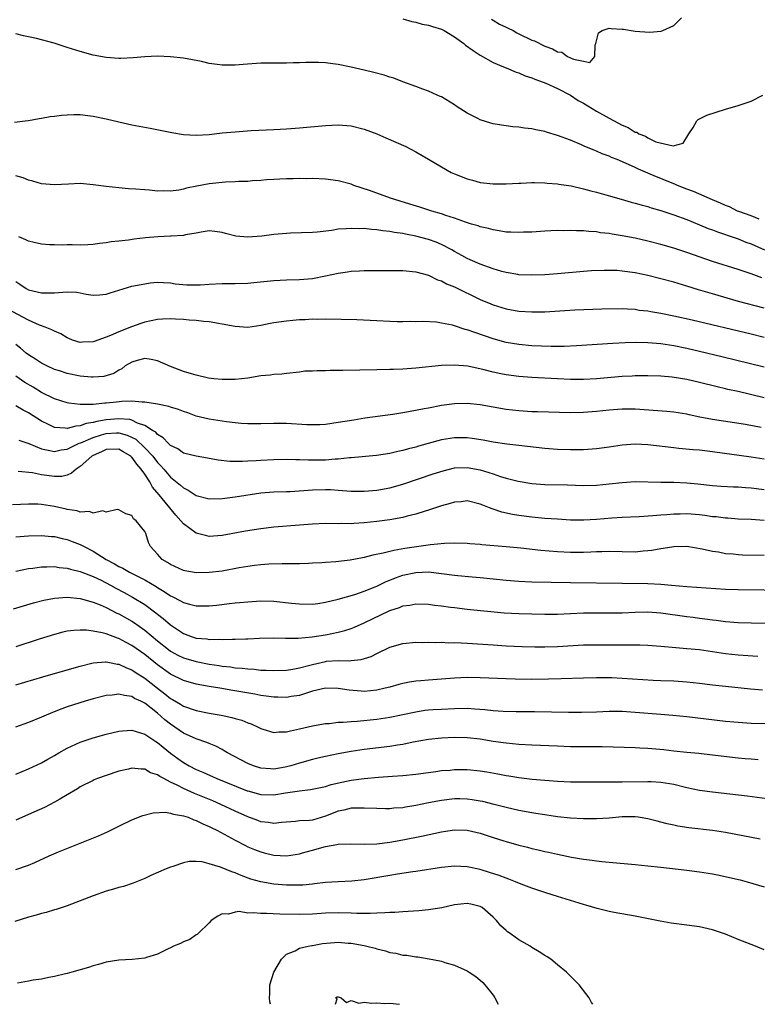
# Model space of a CAD drawing. Units: inches. Extents: x 2592000 to 2595000, y 1497000 to 1500000.
# Drawn here: x 2592734 to 2592848, y 1497000 to 1497153 of the extents above; entities that cross this region are included whole.
import ezdxf

# ---------------------------------------------------------------- set-up
doc = ezdxf.new("R2010")
doc.units = ezdxf.units.IN
doc.header["$MEASUREMENT"] = 0
doc.layers.add('LD25921497_2ft', color=80, linetype='Continuous')

msp = doc.modelspace()

# ---------------------------------------------------------------- linework, layer by layer
at = {"layer": 'LD25921497_2ft'}
for points, elevation in [([(2592793, 1497152.8), (2592794.4, 1497152.4), (2592795, 1497152.33), (2592796.01, 1497152.01), (2592797, 1497151.84), (2592797.61, 1497151.61), (2592799, 1497151.2), (2592799.42, 1497151), (2592801, 1497150.01), (2592802.44, 1497149), (2592802.74, 1497148.75), (2592803.9, 1497147.9), (2592805, 1497147.18), (2592807, 1497146.07), (2592808.61, 1497145.39), (2592809, 1497145.21), (2592810.57, 1497144.57), (2592811, 1497144.45), (2592811.99, 1497143.99), (2592813, 1497143.69), (2592813.45, 1497143.45), (2592814.75, 1497143), (2592815.16, 1497142.84), (2592817, 1497142), (2592819, 1497140.99), (2592820.18, 1497140.18), (2592821, 1497139.75), (2592823, 1497138.52), (2592825, 1497137.4), (2592827, 1497136.31), (2592827.95, 1497135.95), (2592829, 1497135.27), (2592829.25, 1497135.25), (2592829.58, 1497135), (2592830.61, 1497134.61), (2592831, 1497134.35), (2592832.23, 1497133.77), (2592834.88, 1497133.12), (2592836.47, 1497133.53), (2592837.35, 1497135), (2592837.98, 1497135.98), (2592838.55, 1497137), (2592838.78, 1497137.22), (2592839, 1497137.31), (2592840.12, 1497137.88), (2592843, 1497138.79), (2592845, 1497139.37), (2592845.6, 1497139.6), (2592847, 1497140.05), (2592848.8, 1497141)], 9764), ([(2592806.75, 1497152.75), (2592807, 1497152.64), (2592807.98, 1497151.98), (2592809, 1497151.55), (2592809.35, 1497151.35), (2592810.1, 1497151), (2592810.65, 1497150.65), (2592811, 1497150.51), (2592813, 1497149.53), (2592813.41, 1497149.41), (2592815, 1497148.57), (2592816.18, 1497148.18), (2592817, 1497147.68), (2592817.65, 1497147.65), (2592818.52, 1497147), (2592819.45, 1497146.56), (2592821, 1497146.26), (2592821.97, 1497146.03), (2592822.76, 1497147), (2592822.81, 1497148.81), (2592822.9, 1497149), (2592823, 1497149.42), (2592823.35, 1497150.65), (2592823.89, 1497151), (2592825, 1497151.35), (2592825.3, 1497151.3), (2592827, 1497151.24), (2592827.22, 1497151.22), (2592829, 1497150.93), (2592831.25, 1497150.75), (2592833.07, 1497150.93), (2592833.31, 1497151), (2592835, 1497151.78), (2592836.19, 1497153)], 9762), ([(2592848.22, 1497121.78), (2592847, 1497122.28), (2592845.07, 1497122.93), (2592844.9, 1497123), (2592843.66, 1497123.66), (2592843, 1497123.87), (2592842.25, 1497124.25), (2592841, 1497124.76), (2592838.05, 1497126.05), (2592837, 1497126.43), (2592835.58, 1497127), (2592835.18, 1497127.18), (2592833.74, 1497127.74), (2592833, 1497128.05), (2592832.3, 1497128.3), (2592831, 1497128.9), (2592829.51, 1497129.51), (2592829, 1497129.79), (2592827.54, 1497130.46), (2592826.22, 1497131), (2592825.34, 1497131.34), (2592825, 1497131.51), (2592823.91, 1497131.91), (2592823, 1497132.32), (2592822.5, 1497132.5), (2592821.1, 1497133.1), (2592820.72, 1497133.27), (2592819, 1497134), (2592817, 1497134.75), (2592815.25, 1497135.25), (2592815, 1497135.33), (2592813.6, 1497135.6), (2592813, 1497135.74), (2592811.86, 1497135.86), (2592811, 1497136), (2592810.07, 1497136.07), (2592809, 1497136.21), (2592808.31, 1497136.31), (2592807, 1497136.55), (2592806.65, 1497136.65), (2592805, 1497137.18), (2592804.62, 1497137.38), (2592803, 1497138.18), (2592801.27, 1497139.27), (2592801, 1497139.48), (2592799, 1497140.7), (2592798.8, 1497140.8), (2592798.33, 1497141), (2592797, 1497141.62), (2592796.09, 1497141.91), (2592795, 1497142.33), (2592793, 1497143.03), (2592791.61, 1497143.61), (2592791, 1497143.76), (2592790.09, 1497144.09), (2592788.51, 1497144.51), (2592787, 1497144.87), (2592785, 1497145.32), (2592783, 1497145.73), (2592782.14, 1497145.86), (2592781, 1497145.99), (2592779.95, 1497146.05), (2592777.95, 1497146.05), (2592777, 1497146), (2592776, 1497146), (2592775, 1497145.96), (2592774.03, 1497145.97), (2592771, 1497145.95), (2592768.25, 1497145.75), (2592767, 1497145.63), (2592766.35, 1497145.65), (2592765, 1497145.62), (2592764.25, 1497145.75), (2592763, 1497145.91), (2592761.82, 1497146.18), (2592759, 1497146.71), (2592757, 1497146.93), (2592755, 1497147.01), (2592753, 1497146.93), (2592751.23, 1497146.77), (2592749.31, 1497146.69), (2592749, 1497146.69), (2592747, 1497146.81), (2592745, 1497147.17), (2592743, 1497147.74), (2592741, 1497148.4), (2592740.53, 1497148.53), (2592738.97, 1497149.03), (2592736.25, 1497149.75), (2592735, 1497150.04), (2592734.2, 1497150.2), (2592733, 1497150.47)], 9766), ([(2592732.81, 1497136.81), (2592734.46, 1497137), (2592735, 1497137.08), (2592736.63, 1497137.37), (2592737, 1497137.41), (2592738.33, 1497137.68), (2592739, 1497137.75), (2592740.1, 1497137.9), (2592741, 1497137.96), (2592742.01, 1497137.99), (2592743, 1497137.97), (2592744.16, 1497137.84), (2592745, 1497137.73), (2592747, 1497137.32), (2592749, 1497136.84), (2592751, 1497136.4), (2592753.86, 1497135.86), (2592757.19, 1497135.19), (2592759, 1497134.89), (2592761, 1497134.77), (2592763, 1497134.9), (2592765, 1497135.12), (2592767, 1497135.32), (2592769.49, 1497135.49), (2592773, 1497135.64), (2592775, 1497135.75), (2592777, 1497135.9), (2592781, 1497136.27), (2592783, 1497136.36), (2592785, 1497136.21), (2592787, 1497135.73), (2592788.97, 1497135), (2592790.39, 1497134.39), (2592793.47, 1497133), (2592795, 1497132.2), (2592797, 1497131.06), (2592799, 1497129.87), (2592800.5, 1497129), (2592801, 1497128.77), (2592803, 1497128), (2592803.8, 1497127.8), (2592805, 1497127.46), (2592807, 1497127.21), (2592809, 1497127.22), (2592811, 1497127.35), (2592811.36, 1497127.36), (2592813, 1497127.44), (2592813.42, 1497127.42), (2592815, 1497127.4), (2592815.36, 1497127.36), (2592817, 1497127.24), (2592817.2, 1497127.2), (2592819.08, 1497126.92), (2592821, 1497126.48), (2592822.13, 1497126.13), (2592823, 1497125.93), (2592824.48, 1497125.52), (2592826.84, 1497124.84), (2592828.41, 1497124.41), (2592829, 1497124.26), (2592829.97, 1497123.97), (2592831, 1497123.7), (2592831.52, 1497123.52), (2592833, 1497123.11), (2592835, 1497122.44), (2592837, 1497121.68), (2592839, 1497120.88), (2592840.33, 1497120.33), (2592841, 1497120.09), (2592841.77, 1497119.77), (2592843, 1497119.38), (2592843.27, 1497119.27), (2592845, 1497118.69), (2592846.19, 1497118.19), (2592847, 1497117.91), (2592849.06, 1497117)], 9768), ([(2592848.65, 1497112.65), (2592847, 1497113.27), (2592845, 1497113.96), (2592841, 1497115.18), (2592837, 1497116.61), (2592835, 1497117.25), (2592833, 1497117.83), (2592831, 1497118.34), (2592829, 1497118.79), (2592827, 1497119.19), (2592825.43, 1497119.43), (2592825, 1497119.52), (2592823.66, 1497119.66), (2592823, 1497119.77), (2592821.83, 1497119.83), (2592821, 1497119.92), (2592819.93, 1497119.93), (2592819, 1497120), (2592817.97, 1497119.97), (2592817, 1497119.99), (2592815.93, 1497119.93), (2592815, 1497119.9), (2592813, 1497119.75), (2592811.72, 1497119.72), (2592811, 1497119.67), (2592809.75, 1497119.75), (2592809, 1497119.75), (2592807.96, 1497119.96), (2592807, 1497120.08), (2592806.29, 1497120.29), (2592805, 1497120.58), (2592804.7, 1497120.7), (2592803.63, 1497121), (2592802.72, 1497121.28), (2592801, 1497121.89), (2592799.69, 1497122.31), (2592799, 1497122.56), (2592797.49, 1497123), (2592795.63, 1497123.63), (2592794.1, 1497124.1), (2592791.07, 1497125), (2592787.82, 1497126.18), (2592785.4, 1497127), (2592785, 1497127.16), (2592783, 1497127.71), (2592781, 1497127.96), (2592779, 1497128.04), (2592778.02, 1497128.02), (2592777, 1497128.04), (2592775.99, 1497127.99), (2592775, 1497128.01), (2592773.95, 1497127.95), (2592773, 1497127.93), (2592771.86, 1497127.86), (2592771, 1497127.76), (2592769.71, 1497127.71), (2592769, 1497127.61), (2592767.6, 1497127.6), (2592767, 1497127.53), (2592765.5, 1497127.5), (2592763, 1497127.26), (2592761.1, 1497126.89), (2592759.46, 1497126.54), (2592759, 1497126.4), (2592758.27, 1497126.27), (2592757, 1497126.12), (2592755.84, 1497126.16), (2592755, 1497126.12), (2592753.76, 1497126.24), (2592753, 1497126.28), (2592751.6, 1497126.4), (2592750.47, 1497126.47), (2592749, 1497126.59), (2592747, 1497126.81), (2592745, 1497127.1), (2592743, 1497127.27), (2592741.2, 1497127.2), (2592739, 1497127.08), (2592737, 1497127.24), (2592735.64, 1497127.64), (2592735, 1497127.79), (2592734.15, 1497128.15), (2592733, 1497128.48)], 9770), ([(2592849, 1497107.93), (2592845.01, 1497109.01), (2592841, 1497110.16), (2592838.81, 1497110.81), (2592837, 1497111.39), (2592835, 1497111.98), (2592833, 1497112.52), (2592831, 1497113.03), (2592829, 1497113.45), (2592827, 1497113.71), (2592826.23, 1497113.77), (2592824.2, 1497113.8), (2592822.27, 1497113.73), (2592821, 1497113.63), (2592817, 1497113.26), (2592815, 1497113.12), (2592813, 1497113.05), (2592811, 1497113.13), (2592810.85, 1497113.15), (2592809, 1497113.46), (2592808.37, 1497113.63), (2592807, 1497114.03), (2592805, 1497114.76), (2592803.46, 1497115.46), (2592803, 1497115.66), (2592802.14, 1497116.14), (2592801, 1497116.75), (2592800.58, 1497117), (2592799, 1497117.81), (2592798.17, 1497118.17), (2592797, 1497118.59), (2592795, 1497119.13), (2592793.42, 1497119.42), (2592793, 1497119.52), (2592791.69, 1497119.69), (2592791, 1497119.85), (2592789.93, 1497119.93), (2592789, 1497120.11), (2592788.13, 1497120.13), (2592787, 1497120.29), (2592786.26, 1497120.26), (2592785, 1497120.33), (2592784.24, 1497120.24), (2592783, 1497120.18), (2592782.01, 1497120.01), (2592779.74, 1497119.74), (2592779, 1497119.68), (2592775.58, 1497119.58), (2592775, 1497119.55), (2592773, 1497119.37), (2592771.14, 1497119.14), (2592769, 1497118.98), (2592767.14, 1497119.14), (2592765.54, 1497119.54), (2592765, 1497119.7), (2592763.86, 1497119.86), (2592763, 1497119.93), (2592761.76, 1497119.76), (2592761, 1497119.57), (2592759.3, 1497119.3), (2592759, 1497119.21), (2592757.12, 1497119.12), (2592757, 1497119.1), (2592755.03, 1497119.03), (2592753.14, 1497118.86), (2592751.34, 1497118.66), (2592750.51, 1497118.51), (2592749, 1497118.33), (2592747.78, 1497118.22), (2592747, 1497118.07), (2592746, 1497118), (2592745, 1497117.83), (2592744.2, 1497117.8), (2592743, 1497117.73), (2592741.77, 1497117.77), (2592741, 1497117.75), (2592740.28, 1497117.72), (2592739, 1497117.76), (2592738.23, 1497117.77), (2592737, 1497117.88), (2592735.88, 1497118.12), (2592735, 1497118.35), (2592734.56, 1497118.56), (2592733.49, 1497119)], 9772), ([(2592733, 1497112.08), (2592733.67, 1497111.67), (2592734.62, 1497111), (2592735, 1497110.81), (2592737, 1497110.31), (2592739, 1497110.34), (2592739.64, 1497110.36), (2592741, 1497110.48), (2592742.42, 1497110.42), (2592743, 1497110.31), (2592743.9, 1497110.1), (2592745, 1497109.97), (2592745.99, 1497110.01), (2592747, 1497110.11), (2592747.66, 1497110.34), (2592751, 1497111.36), (2592753, 1497111.75), (2592753.87, 1497111.87), (2592755, 1497111.96), (2592755.93, 1497111.93), (2592757, 1497111.87), (2592757.74, 1497111.74), (2592759.55, 1497111.55), (2592761, 1497111.55), (2592761.57, 1497111.57), (2592763, 1497111.69), (2592765, 1497111.77), (2592767, 1497111.78), (2592769, 1497111.85), (2592769.92, 1497111.92), (2592773, 1497112.23), (2592775, 1497112.35), (2592777, 1497112.42), (2592779, 1497112.57), (2592781, 1497112.95), (2592783, 1497113.4), (2592784.42, 1497113.58), (2592785, 1497113.68), (2592786.28, 1497113.72), (2592787, 1497113.77), (2592788.21, 1497113.79), (2592789, 1497113.81), (2592790.2, 1497113.8), (2592791, 1497113.81), (2592793, 1497113.77), (2592795, 1497113.58), (2592797, 1497113.05), (2592798.37, 1497112.37), (2592799, 1497112.18), (2592799.75, 1497111.75), (2592801, 1497111.26), (2592805, 1497109.32), (2592806.62, 1497108.62), (2592807, 1497108.48), (2592809, 1497107.85), (2592811, 1497107.48), (2592813, 1497107.36), (2592815, 1497107.41), (2592819.68, 1497107.68), (2592823.83, 1497107.83), (2592827, 1497107.9), (2592827.83, 1497107.83), (2592829, 1497107.78), (2592829.66, 1497107.66), (2592831, 1497107.52), (2592831.43, 1497107.43), (2592833, 1497107.18), (2592835, 1497106.79), (2592837.86, 1497106.14), (2592847, 1497103.95), (2592849, 1497103.46)], 9774), ([(2592849, 1497098.82), (2592842.43, 1497100.43), (2592839, 1497101.25), (2592837, 1497101.7), (2592835, 1497102.11), (2592833, 1497102.42), (2592831, 1497102.59), (2592829, 1497102.61), (2592827.44, 1497102.56), (2592825.54, 1497102.46), (2592819.9, 1497102.1), (2592818, 1497102), (2592816.01, 1497101.99), (2592813, 1497102.12), (2592811, 1497102.31), (2592809, 1497102.65), (2592807, 1497103.19), (2592804.16, 1497104.16), (2592803, 1497104.6), (2592802.67, 1497104.67), (2592801, 1497105.22), (2592800.69, 1497105.31), (2592799, 1497105.65), (2592798.22, 1497105.78), (2592796.11, 1497105.89), (2592795, 1497105.85), (2592794.14, 1497105.86), (2592793, 1497105.83), (2592792.15, 1497105.85), (2592791, 1497105.89), (2592789, 1497106), (2592785.86, 1497106.14), (2592781, 1497106.26), (2592779.78, 1497106.22), (2592779, 1497106.24), (2592777.85, 1497106.15), (2592777, 1497106.14), (2592775.97, 1497106.03), (2592775, 1497105.96), (2592773, 1497105.67), (2592772.44, 1497105.56), (2592771, 1497105.24), (2592769, 1497104.96), (2592767, 1497105.09), (2592765, 1497105.47), (2592764.45, 1497105.55), (2592763, 1497105.81), (2592762.11, 1497105.89), (2592761, 1497106.03), (2592759.89, 1497106.11), (2592759, 1497106.19), (2592757.75, 1497106.25), (2592757, 1497106.3), (2592755.76, 1497106.24), (2592755, 1497106.21), (2592753, 1497105.79), (2592752.4, 1497105.6), (2592750.95, 1497105.05), (2592749, 1497104.29), (2592747.72, 1497103.72), (2592747, 1497103.44), (2592745.19, 1497102.81), (2592745, 1497102.73), (2592743.34, 1497102.66), (2592743, 1497102.63), (2592741.81, 1497103), (2592741.23, 1497103.23), (2592741, 1497103.33), (2592739.98, 1497103.98), (2592739, 1497104.37), (2592738.61, 1497104.61), (2592737.58, 1497105), (2592736.7, 1497105.3), (2592735, 1497106.07), (2592731.79, 1497107.79)], 9776), ([(2592849, 1497094.05), (2592845, 1497095.01), (2592843.36, 1497095.36), (2592843, 1497095.46), (2592841.74, 1497095.74), (2592839, 1497096.44), (2592837, 1497096.89), (2592834.77, 1497097.23), (2592833, 1497097.39), (2592831, 1497097.47), (2592829, 1497097.46), (2592828.57, 1497097.43), (2592827, 1497097.37), (2592823, 1497097.02), (2592821, 1497096.9), (2592819, 1497096.89), (2592816.98, 1497096.98), (2592813, 1497097.2), (2592811, 1497097.34), (2592809, 1497097.61), (2592808.22, 1497097.78), (2592807, 1497098.02), (2592805.62, 1497098.38), (2592803.06, 1497098.94), (2592801, 1497099.12), (2592799, 1497099.04), (2592795, 1497098.67), (2592793, 1497098.51), (2592791.54, 1497098.46), (2592791, 1497098.42), (2592789, 1497098.37), (2592783.69, 1497098.31), (2592783, 1497098.28), (2592781.72, 1497098.28), (2592781, 1497098.23), (2592779.75, 1497098.25), (2592779, 1497098.18), (2592777.84, 1497098.16), (2592777, 1497098.05), (2592775, 1497097.84), (2592774.27, 1497097.73), (2592773, 1497097.67), (2592772.43, 1497097.57), (2592771, 1497097.45), (2592769, 1497097.12), (2592767, 1497096.87), (2592765, 1497096.87), (2592763.71, 1497097), (2592762.9, 1497097.1), (2592761, 1497097.54), (2592760.25, 1497097.75), (2592759, 1497098.14), (2592757, 1497098.92), (2592755, 1497099.78), (2592753.99, 1497099.99), (2592753, 1497100.13), (2592751.85, 1497099.85), (2592751, 1497099.6), (2592749.99, 1497099), (2592749.45, 1497098.55), (2592749, 1497098.36), (2592748.19, 1497097.81), (2592746.66, 1497097.34), (2592745, 1497097.24), (2592744.76, 1497097.24), (2592743, 1497097.42), (2592741, 1497097.82), (2592739.78, 1497098.22), (2592739, 1497098.46), (2592737.81, 1497099), (2592737, 1497099.41), (2592736.05, 1497100.05), (2592735, 1497100.7), (2592734.61, 1497101), (2592733.74, 1497101.74), (2592733, 1497102.32)], 9778), ([(2592848.55, 1497089.45), (2592846.1, 1497089.9), (2592841, 1497090.68), (2592839.05, 1497091.05), (2592837.4, 1497091.4), (2592837, 1497091.51), (2592835, 1497091.84), (2592833.94, 1497091.94), (2592829, 1497092.28), (2592827, 1497092.31), (2592825, 1497092.16), (2592823, 1497091.93), (2592821, 1497091.77), (2592819, 1497091.74), (2592813.89, 1497091.89), (2592813, 1497091.9), (2592811, 1497092.02), (2592809, 1497092.26), (2592805, 1497092.94), (2592803, 1497093.16), (2592801, 1497093.11), (2592799, 1497092.85), (2592797, 1497092.47), (2592796.32, 1497092.32), (2592793.86, 1497091.86), (2592793, 1497091.71), (2592791.46, 1497091.46), (2592787.13, 1497090.87), (2592785.39, 1497090.61), (2592783, 1497090.2), (2592781, 1497089.92), (2592780.13, 1497089.87), (2592779, 1497089.84), (2592778.12, 1497089.88), (2592775, 1497090.07), (2592773, 1497090.08), (2592771, 1497090.02), (2592769, 1497090), (2592767.94, 1497090.06), (2592767, 1497090.15), (2592765.69, 1497090.31), (2592763, 1497090.75), (2592761, 1497091.23), (2592759.7, 1497091.7), (2592759, 1497091.92), (2592758.24, 1497092.24), (2592757, 1497092.6), (2592756.72, 1497092.72), (2592755, 1497093.07), (2592753, 1497093.39), (2592752.62, 1497093.38), (2592751, 1497093.51), (2592749.46, 1497093.46), (2592748.62, 1497093.38), (2592747, 1497093.2), (2592746.8, 1497093.2), (2592745, 1497093.02), (2592743, 1497093.02), (2592741.25, 1497093.24), (2592741, 1497093.29), (2592739, 1497093.91), (2592737, 1497094.89), (2592735.7, 1497095.7), (2592734.44, 1497096.44), (2592733, 1497097.39)], 9780), ([(2592849, 1497084.56), (2592847, 1497084.87), (2592845.11, 1497085.11), (2592840.22, 1497085.78), (2592839, 1497085.91), (2592837.99, 1497085.99), (2592835.8, 1497086.2), (2592835, 1497086.27), (2592831, 1497086.74), (2592829, 1497086.84), (2592827, 1497086.71), (2592825, 1497086.42), (2592823, 1497086.16), (2592821, 1497086.01), (2592819, 1497085.97), (2592817, 1497086.03), (2592815, 1497086.19), (2592811, 1497086.68), (2592809.12, 1497086.88), (2592807, 1497087.19), (2592805.48, 1497087.48), (2592803.76, 1497087.76), (2592803, 1497087.85), (2592801, 1497087.86), (2592799, 1497087.52), (2592795.45, 1497086.55), (2592795, 1497086.4), (2592793.86, 1497086.14), (2592793, 1497085.88), (2592792.25, 1497085.75), (2592791, 1497085.44), (2592788.9, 1497085.1), (2592785, 1497084.73), (2592784.73, 1497084.73), (2592783, 1497084.54), (2592782.52, 1497084.52), (2592781, 1497084.4), (2592778.37, 1497084.37), (2592777, 1497084.43), (2592776.42, 1497084.42), (2592775, 1497084.46), (2592773, 1497084.43), (2592771, 1497084.34), (2592770.28, 1497084.28), (2592769, 1497084.23), (2592768.17, 1497084.17), (2592766.18, 1497084.18), (2592764.39, 1497084.39), (2592762.71, 1497084.71), (2592761, 1497084.98), (2592759, 1497085.48), (2592758.12, 1497086.12), (2592757, 1497086.67), (2592756.65, 1497087), (2592755.87, 1497087.87), (2592755, 1497088.37), (2592754.72, 1497088.72), (2592754.22, 1497089), (2592753, 1497089.75), (2592751.89, 1497090.11), (2592751, 1497090.56), (2592750.67, 1497090.67), (2592749, 1497090.8), (2592747, 1497090.64), (2592745.6, 1497090.4), (2592745, 1497090.22), (2592743.93, 1497090.07), (2592743, 1497089.69), (2592742.33, 1497089.67), (2592741, 1497089.27), (2592740.66, 1497089.34), (2592739, 1497089.44), (2592738.1, 1497089.9), (2592737, 1497090.43), (2592735, 1497091.72), (2592734.14, 1497092.14), (2592733, 1497092.81)], 9782), ([(2592733.5, 1497087.5), (2592735.04, 1497086.96), (2592737, 1497086.12), (2592738.05, 1497085.95), (2592739, 1497085.71), (2592740.04, 1497085.96), (2592741, 1497086.1), (2592742.86, 1497087), (2592743.08, 1497087.08), (2592745, 1497087.92), (2592746.31, 1497088.31), (2592747, 1497088.54), (2592748.64, 1497088.64), (2592749, 1497088.64), (2592750.28, 1497088.28), (2592751.62, 1497087.62), (2592753, 1497086.31), (2592754.25, 1497085), (2592755, 1497084.03), (2592755.52, 1497083.52), (2592755.94, 1497083), (2592757, 1497081.74), (2592758.53, 1497080.53), (2592759, 1497080.1), (2592759.75, 1497079.75), (2592761, 1497078.92), (2592763, 1497078.39), (2592765, 1497078.44), (2592767, 1497078.69), (2592771, 1497079.31), (2592773, 1497079.47), (2592775, 1497079.51), (2592775.54, 1497079.54), (2592777.67, 1497079.67), (2592779, 1497079.8), (2592781, 1497079.84), (2592781.81, 1497079.81), (2592783, 1497079.72), (2592783.68, 1497079.68), (2592785, 1497079.57), (2592785.56, 1497079.56), (2592787, 1497079.56), (2592789, 1497079.73), (2592791, 1497080.1), (2592793, 1497080.67), (2592797.73, 1497082.27), (2592799.25, 1497082.75), (2592801, 1497083.18), (2592803, 1497083.27), (2592805, 1497082.9), (2592807, 1497082.24), (2592808.15, 1497081.85), (2592809, 1497081.6), (2592810.88, 1497081.12), (2592813, 1497080.77), (2592815, 1497080.61), (2592818.55, 1497080.55), (2592821, 1497080.47), (2592823, 1497080.49), (2592825, 1497080.69), (2592827, 1497080.94), (2592829, 1497081.07), (2592832.97, 1497080.97), (2592835, 1497080.95), (2592837, 1497080.87), (2592838.72, 1497080.72), (2592841, 1497080.46), (2592842.35, 1497080.35), (2592844.24, 1497080.24), (2592845, 1497080.23), (2592846.13, 1497080.13), (2592847, 1497080.09), (2592849, 1497079.82)], 9784), ([(2592849, 1497075.02), (2592847, 1497075.18), (2592845, 1497075.25), (2592843.36, 1497075.37), (2592843, 1497075.37), (2592841.58, 1497075.58), (2592841, 1497075.62), (2592839.81, 1497075.81), (2592839, 1497075.9), (2592837, 1497076.05), (2592836, 1497076), (2592835, 1497076.01), (2592833.9, 1497075.9), (2592833, 1497075.85), (2592831.73, 1497075.73), (2592829.61, 1497075.61), (2592827, 1497075.51), (2592825.41, 1497075.41), (2592823, 1497075.19), (2592821.07, 1497075.07), (2592819, 1497075.1), (2592817, 1497075.22), (2592815, 1497075.36), (2592813, 1497075.55), (2592811, 1497075.81), (2592809.98, 1497075.98), (2592808.34, 1497076.34), (2592807, 1497076.79), (2592806.83, 1497076.83), (2592806.42, 1497077), (2592805.38, 1497077.38), (2592805, 1497077.56), (2592803, 1497078.05), (2592802.07, 1497077.93), (2592801, 1497077.88), (2592800.34, 1497077.66), (2592799, 1497077.32), (2592797, 1497076.64), (2592796.49, 1497076.49), (2592795, 1497075.99), (2592793.68, 1497075.68), (2592793, 1497075.49), (2592791, 1497075.14), (2592789, 1497074.89), (2592787, 1497074.67), (2592785.43, 1497074.57), (2592785, 1497074.53), (2592783.46, 1497074.54), (2592783, 1497074.53), (2592781, 1497074.57), (2592779, 1497074.48), (2592777, 1497074.29), (2592773, 1497073.99), (2592771, 1497073.75), (2592768.64, 1497073.36), (2592765, 1497072.68), (2592763, 1497072.56), (2592762.63, 1497072.63), (2592761, 1497073.05), (2592759, 1497074.49), (2592758.59, 1497075), (2592757.84, 1497075.84), (2592755.26, 1497079), (2592754.21, 1497080.21), (2592753.79, 1497081), (2592753, 1497082.21), (2592752.45, 1497083), (2592751.76, 1497083.76), (2592751, 1497084.87), (2592750.92, 1497084.92), (2592750.86, 1497085), (2592749.67, 1497085.67), (2592749, 1497086.08), (2592747, 1497086.04), (2592746.31, 1497085.69), (2592745, 1497085.12), (2592744.79, 1497085), (2592743, 1497083.41), (2592742.35, 1497083), (2592741.64, 1497082.36), (2592741, 1497082.08), (2592740.13, 1497081.87), (2592739, 1497081.84), (2592737, 1497082.13), (2592735.6, 1497082.4), (2592733.37, 1497082.63)], 9786), ([(2592849, 1497069.6), (2592845.66, 1497069.66), (2592845, 1497069.69), (2592844.22, 1497069.78), (2592843, 1497069.86), (2592841.91, 1497070.09), (2592841, 1497070.2), (2592839.41, 1497070.59), (2592837, 1497070.97), (2592835, 1497070.93), (2592833.34, 1497070.66), (2592833, 1497070.65), (2592831.61, 1497070.39), (2592831, 1497070.33), (2592830.28, 1497070.28), (2592829, 1497070.14), (2592827, 1497070.15), (2592825, 1497070.21), (2592823.83, 1497070.17), (2592823, 1497070.16), (2592822.14, 1497070.14), (2592821, 1497070.08), (2592819, 1497070.07), (2592817, 1497070.16), (2592814.37, 1497070.37), (2592811.28, 1497070.72), (2592809, 1497070.96), (2592805.25, 1497071.25), (2592805, 1497071.29), (2592803.4, 1497071.4), (2592803, 1497071.44), (2592801, 1497071.51), (2592799.47, 1497071.47), (2592797.27, 1497071.27), (2592793.33, 1497070.67), (2592791.61, 1497070.39), (2592789.95, 1497069.95), (2592788.35, 1497069.65), (2592787, 1497069.28), (2592786.76, 1497069.24), (2592784.86, 1497068.86), (2592782.62, 1497068.62), (2592781, 1497068.52), (2592780.47, 1497068.47), (2592779, 1497068.39), (2592778.37, 1497068.37), (2592777, 1497068.31), (2592776.33, 1497068.33), (2592775, 1497068.29), (2592774.31, 1497068.31), (2592772.24, 1497068.24), (2592771, 1497068.14), (2592770.03, 1497068.03), (2592769, 1497067.88), (2592767.66, 1497067.66), (2592765, 1497067.19), (2592763, 1497066.94), (2592761, 1497066.9), (2592759.2, 1497067.2), (2592759, 1497067.25), (2592757, 1497068.19), (2592756.53, 1497068.53), (2592755.68, 1497069), (2592755, 1497069.82), (2592753.9, 1497071), (2592753.61, 1497071.61), (2592753.15, 1497073), (2592753, 1497073.34), (2592751.7, 1497075), (2592751.28, 1497075.28), (2592751, 1497075.82), (2592750.06, 1497076.06), (2592749, 1497076.69), (2592748.72, 1497076.72), (2592747, 1497076.34), (2592746.51, 1497076.51), (2592745, 1497076.14), (2592744.43, 1497076.43), (2592743, 1497076.33), (2592742.54, 1497076.54), (2592741, 1497076.74), (2592740.8, 1497076.8), (2592739, 1497077.21), (2592737, 1497077.53), (2592736.45, 1497077.55), (2592735, 1497077.58), (2592732.52, 1497077.48)], 9788), ([(2592733, 1497072.49), (2592735, 1497072.66), (2592737, 1497072.69), (2592738.55, 1497072.55), (2592739, 1497072.52), (2592740.21, 1497072.21), (2592741, 1497072.06), (2592741.76, 1497071.76), (2592743, 1497071.32), (2592743.22, 1497071.22), (2592743.6, 1497071), (2592745, 1497070.29), (2592747, 1497069), (2592748.3, 1497068.3), (2592749, 1497067.88), (2592749.61, 1497067.61), (2592750.63, 1497067), (2592753, 1497065.82), (2592754.78, 1497064.78), (2592755, 1497064.64), (2592756.04, 1497064.04), (2592757, 1497063.36), (2592757.26, 1497063.26), (2592758.57, 1497062.57), (2592759, 1497062.31), (2592759.95, 1497062.05), (2592761, 1497061.8), (2592762.21, 1497061.79), (2592763, 1497061.8), (2592764.1, 1497061.9), (2592766.16, 1497062.16), (2592767, 1497062.25), (2592767.7, 1497062.3), (2592769, 1497062.43), (2592771, 1497062.55), (2592773, 1497062.52), (2592775.77, 1497062.23), (2592777, 1497062.08), (2592779, 1497062.06), (2592779.83, 1497062.17), (2592781, 1497062.34), (2592783, 1497062.83), (2592785.57, 1497063.57), (2592787, 1497064.05), (2592788.74, 1497064.74), (2592789, 1497064.85), (2592790.44, 1497065.56), (2592791, 1497065.76), (2592791.87, 1497066.13), (2592793, 1497066.53), (2592795, 1497066.98), (2592797, 1497067.05), (2592799, 1497066.83), (2592801, 1497066.54), (2592801.51, 1497066.49), (2592803.73, 1497066.27), (2592805, 1497066.17), (2592809, 1497065.75), (2592811, 1497065.6), (2592813, 1497065.53), (2592819, 1497065.4), (2592827, 1497065.29), (2592831, 1497065.28), (2592833, 1497065.17), (2592834.63, 1497065), (2592837, 1497064.77), (2592843, 1497064.4), (2592845, 1497064.33), (2592853, 1497064.24)], 9790), ([(2592733, 1497067.18), (2592735, 1497067.58), (2592735.64, 1497067.64), (2592737, 1497067.84), (2592737.83, 1497067.83), (2592739, 1497067.87), (2592739.75, 1497067.75), (2592741, 1497067.63), (2592741.48, 1497067.48), (2592743, 1497067.12), (2592745, 1497066.34), (2592746.25, 1497065.75), (2592747.71, 1497065), (2592748.54, 1497064.54), (2592749.84, 1497063.84), (2592751.13, 1497063.13), (2592753, 1497061.98), (2592754.73, 1497060.73), (2592755, 1497060.5), (2592755.85, 1497059.85), (2592757, 1497058.85), (2592759, 1497057.5), (2592760.36, 1497057), (2592761, 1497056.8), (2592762.65, 1497056.65), (2592763, 1497056.59), (2592764.6, 1497056.6), (2592765, 1497056.56), (2592766.62, 1497056.62), (2592767, 1497056.6), (2592768.68, 1497056.68), (2592769, 1497056.68), (2592770.78, 1497056.78), (2592773, 1497056.84), (2592774.8, 1497056.8), (2592776.78, 1497056.78), (2592778.96, 1497056.96), (2592781, 1497057.3), (2592783, 1497057.71), (2592784.03, 1497057.97), (2592785, 1497058.29), (2592785.51, 1497058.49), (2592787, 1497059.16), (2592791, 1497061.05), (2592792.47, 1497061.53), (2592793, 1497061.78), (2592794.08, 1497061.92), (2592795, 1497062.12), (2592797, 1497062.05), (2592797.91, 1497061.91), (2592799, 1497061.79), (2592800.4, 1497061.6), (2592801, 1497061.51), (2592803, 1497061.28), (2592808.73, 1497060.73), (2592811, 1497060.6), (2592815, 1497060.48), (2592817, 1497060.5), (2592819, 1497060.62), (2592821, 1497060.71), (2592825, 1497060.69), (2592827, 1497060.72), (2592829, 1497060.8), (2592831, 1497060.85), (2592833, 1497060.72), (2592837, 1497060.14), (2592838.02, 1497060.02), (2592839, 1497059.88), (2592839.79, 1497059.79), (2592841, 1497059.61), (2592841.56, 1497059.56), (2592843, 1497059.38), (2592845, 1497059.23), (2592847, 1497059.16), (2592851, 1497059.08)], 9792), ([(2592732.67, 1497061.33), (2592735.75, 1497062.25), (2592737.34, 1497062.66), (2592739, 1497062.99), (2592741, 1497063.12), (2592743, 1497062.91), (2592745, 1497062.35), (2592746.07, 1497061.93), (2592747, 1497061.53), (2592748.67, 1497060.67), (2592749, 1497060.54), (2592751, 1497059.4), (2592751.24, 1497059.24), (2592753, 1497058.02), (2592755, 1497056.36), (2592756.7, 1497055), (2592757, 1497054.78), (2592758.14, 1497054.14), (2592759, 1497053.73), (2592761, 1497053.14), (2592763, 1497052.76), (2592764.54, 1497052.54), (2592765, 1497052.46), (2592766.32, 1497052.32), (2592767, 1497052.2), (2592768.12, 1497052.12), (2592769, 1497052), (2592769.96, 1497051.96), (2592771, 1497051.84), (2592771.84, 1497051.84), (2592773, 1497051.76), (2592775, 1497051.83), (2592775.98, 1497051.98), (2592777, 1497052.19), (2592778.6, 1497052.6), (2592779, 1497052.72), (2592781, 1497053.16), (2592781.19, 1497053.19), (2592783, 1497053.31), (2592784.74, 1497053.26), (2592785, 1497053.3), (2592786.55, 1497053.45), (2592788.08, 1497053.92), (2592789, 1497054.39), (2592791, 1497055.36), (2592793, 1497055.96), (2592795, 1497056.15), (2592796.12, 1497056.12), (2592797, 1497056.15), (2592798.1, 1497056.1), (2592799, 1497056.14), (2592800.07, 1497056.07), (2592801, 1497056.1), (2592802.03, 1497056.03), (2592803, 1497056), (2592807, 1497055.72), (2592809, 1497055.6), (2592811.5, 1497055.5), (2592813.45, 1497055.45), (2592815, 1497055.44), (2592817, 1497055.49), (2592821, 1497055.72), (2592823, 1497055.77), (2592827.77, 1497055.77), (2592829.74, 1497055.74), (2592831, 1497055.68), (2592833, 1497055.53), (2592835.32, 1497055.32), (2592837, 1497055.2), (2592839, 1497055.01), (2592843, 1497054.42), (2592845, 1497054.19), (2592848.03, 1497053.97)], 9794), ([(2592848.74, 1497048.74), (2592846.89, 1497048.89), (2592843, 1497049.26), (2592841, 1497049.5), (2592839, 1497049.75), (2592837, 1497049.97), (2592835, 1497050.09), (2592833, 1497050.16), (2592831.78, 1497050.22), (2592827, 1497050.55), (2592825.39, 1497050.61), (2592823, 1497050.64), (2592821, 1497050.6), (2592817.53, 1497050.47), (2592815.59, 1497050.41), (2592813, 1497050.39), (2592810.41, 1497050.41), (2592809, 1497050.45), (2592805, 1497050.64), (2592803, 1497050.68), (2592801, 1497050.6), (2592797.67, 1497050.33), (2592797, 1497050.28), (2592795.82, 1497050.18), (2592795, 1497050.1), (2592794.05, 1497049.95), (2592793, 1497049.75), (2592792.4, 1497049.6), (2592791, 1497049.19), (2592790.27, 1497049), (2592789, 1497048.7), (2592787, 1497048.51), (2592786.54, 1497048.54), (2592784.69, 1497048.69), (2592783, 1497048.98), (2592781, 1497049.04), (2592779, 1497048.54), (2592778.36, 1497048.36), (2592777, 1497047.9), (2592775.71, 1497047.71), (2592775, 1497047.58), (2592773.62, 1497047.62), (2592773, 1497047.62), (2592771.81, 1497047.81), (2592771, 1497047.9), (2592770.08, 1497048.08), (2592766.64, 1497048.64), (2592764.62, 1497049), (2592763, 1497049.27), (2592761, 1497049.63), (2592759, 1497050.21), (2592757, 1497051.22), (2592755, 1497052.65), (2592753, 1497054.24), (2592751, 1497055.64), (2592750.1, 1497056.1), (2592749, 1497056.71), (2592748.77, 1497056.77), (2592747, 1497057.43), (2592746.4, 1497057.6), (2592745, 1497057.87), (2592744, 1497058), (2592743, 1497058.02), (2592742.01, 1497057.99), (2592741, 1497057.84), (2592740.3, 1497057.7), (2592739, 1497057.37), (2592736.62, 1497056.62), (2592733, 1497055.42)], 9796), ([(2592733, 1497049.53), (2592737.2, 1497050.8), (2592741, 1497051.85), (2592743, 1497052.42), (2592745, 1497052.93), (2592746.9, 1497053.1), (2592747, 1497053.09), (2592747.52, 1497053), (2592748.76, 1497052.76), (2592749, 1497052.75), (2592750.16, 1497052.16), (2592751, 1497051.88), (2592751.51, 1497051.51), (2592753, 1497050.59), (2592755, 1497049.01), (2592756.14, 1497048.14), (2592757, 1497047.44), (2592757.29, 1497047.29), (2592758.54, 1497046.54), (2592759, 1497046.24), (2592761, 1497045.54), (2592763, 1497045.15), (2592764.84, 1497044.84), (2592766.49, 1497044.49), (2592767, 1497044.33), (2592768.05, 1497044.05), (2592769, 1497043.66), (2592769.49, 1497043.49), (2592770.57, 1497043), (2592771, 1497042.77), (2592771.32, 1497042.68), (2592773, 1497042.13), (2592773.77, 1497042.23), (2592775, 1497042.24), (2592775.58, 1497042.42), (2592777, 1497042.73), (2592779, 1497043.2), (2592781, 1497043.54), (2592781.57, 1497043.57), (2592783, 1497043.74), (2592783.75, 1497043.75), (2592785, 1497043.88), (2592785.91, 1497043.91), (2592789, 1497044.2), (2592791, 1497044.51), (2592795, 1497045.38), (2592796.41, 1497045.59), (2592797, 1497045.66), (2592797.7, 1497045.7), (2592799, 1497045.79), (2592801, 1497045.88), (2592803, 1497045.9), (2592804.19, 1497045.81), (2592805.72, 1497045.72), (2592807, 1497045.57), (2592808.54, 1497045.46), (2592810.59, 1497045.41), (2592813.39, 1497045.39), (2592818.69, 1497045.31), (2592820.69, 1497045.31), (2592823, 1497045.38), (2592825, 1497045.46), (2592827, 1497045.45), (2592829, 1497045.31), (2592833, 1497044.99), (2592834.83, 1497044.83), (2592837, 1497044.61), (2592843, 1497043.93), (2592845, 1497043.73), (2592847, 1497043.59), (2592849.53, 1497043.53)], 9798), ([(2592848.09, 1497037.91), (2592847, 1497037.99), (2592846.07, 1497038.07), (2592845, 1497038.18), (2592841, 1497038.66), (2592838.89, 1497038.89), (2592837, 1497039.06), (2592835, 1497039.28), (2592833.46, 1497039.46), (2592831, 1497039.68), (2592829.72, 1497039.72), (2592829, 1497039.77), (2592823.91, 1497039.91), (2592819, 1497039.95), (2592817, 1497040.01), (2592813, 1497040.2), (2592811, 1497040.31), (2592809, 1497040.49), (2592807, 1497040.77), (2592805, 1497041.1), (2592803, 1497041.34), (2592801, 1497041.39), (2592799, 1497041.29), (2592797, 1497041.06), (2592794.63, 1497040.63), (2592793, 1497040.3), (2592792.18, 1497040.18), (2592791, 1497039.97), (2592787, 1497039.49), (2592785, 1497039.21), (2592783, 1497038.86), (2592781, 1497038.44), (2592779.82, 1497038.18), (2592779, 1497037.97), (2592777, 1497037.42), (2592775.66, 1497037), (2592775, 1497036.82), (2592774.78, 1497036.78), (2592773, 1497036.48), (2592772.51, 1497036.51), (2592771, 1497036.63), (2592769.84, 1497037), (2592769, 1497037.34), (2592765.84, 1497039), (2592765.33, 1497039.33), (2592765, 1497039.49), (2592764.03, 1497040.03), (2592763, 1497040.42), (2592762.61, 1497040.61), (2592761, 1497041.16), (2592759, 1497042.06), (2592757.68, 1497043), (2592757, 1497043.45), (2592756.14, 1497044.14), (2592755, 1497045.14), (2592753, 1497046.68), (2592752.38, 1497047), (2592751.44, 1497047.44), (2592751, 1497047.73), (2592749.87, 1497047.87), (2592749, 1497048.12), (2592747.96, 1497047.96), (2592747, 1497047.89), (2592745, 1497047.36), (2592743.78, 1497047), (2592741, 1497046.12), (2592740.17, 1497045.83), (2592738.73, 1497045.27), (2592737, 1497044.53), (2592735, 1497043.72), (2592732.99, 1497043)], 9800), ([(2592733, 1497035.68), (2592735, 1497036.5), (2592737, 1497037.43), (2592737.99, 1497038.01), (2592739, 1497038.57), (2592739.7, 1497039), (2592741, 1497039.74), (2592743, 1497040.67), (2592745, 1497041.33), (2592747, 1497041.89), (2592749, 1497042.38), (2592749.57, 1497042.43), (2592751, 1497042.49), (2592751.68, 1497042.32), (2592753, 1497041.89), (2592754.73, 1497040.73), (2592755, 1497040.59), (2592755.85, 1497039.85), (2592757, 1497038.96), (2592758.13, 1497038.13), (2592759, 1497037.52), (2592759.91, 1497037), (2592761, 1497036.43), (2592762, 1497036), (2592764.18, 1497035), (2592768.87, 1497033.13), (2592769, 1497033.08), (2592771, 1497032.53), (2592773, 1497032.49), (2592774.8, 1497032.8), (2592777, 1497033.13), (2592778.7, 1497033.3), (2592781, 1497033.8), (2592781.91, 1497034.09), (2592783.54, 1497034.46), (2592785, 1497034.75), (2592787, 1497035.01), (2592789.21, 1497035.21), (2592791.38, 1497035.38), (2592793, 1497035.48), (2592795, 1497035.69), (2592797, 1497035.97), (2592798.1, 1497036.1), (2592799, 1497036.24), (2592800.33, 1497036.33), (2592801, 1497036.39), (2592803, 1497036.39), (2592805, 1497036.21), (2592806.05, 1497036.05), (2592807.75, 1497035.75), (2592809, 1497035.49), (2592809.43, 1497035.43), (2592811, 1497035.17), (2592813.07, 1497034.93), (2592817, 1497034.59), (2592819, 1497034.5), (2592819.51, 1497034.49), (2592823, 1497034.5), (2592823.49, 1497034.51), (2592825, 1497034.49), (2592825.49, 1497034.51), (2592827, 1497034.49), (2592831, 1497034.56), (2592831.47, 1497034.53), (2592833, 1497034.47), (2592835, 1497034.13), (2592837, 1497033.63), (2592839, 1497033.21), (2592841, 1497032.93), (2592846.35, 1497032.35), (2592851, 1497031.73)], 9802), ([(2592848.38, 1497025.62), (2592843, 1497026.64), (2592841, 1497026.93), (2592837.35, 1497027.35), (2592835.63, 1497027.63), (2592835, 1497027.79), (2592833.99, 1497027.99), (2592833, 1497028.27), (2592832.4, 1497028.4), (2592831, 1497028.76), (2592829.49, 1497029), (2592829, 1497029.06), (2592827, 1497029.08), (2592825, 1497028.89), (2592823, 1497028.74), (2592821, 1497028.75), (2592819, 1497028.87), (2592817, 1497029.07), (2592815, 1497029.36), (2592813.61, 1497029.61), (2592813, 1497029.7), (2592811, 1497030.08), (2592809, 1497030.52), (2592807.18, 1497031), (2592805.43, 1497031.43), (2592805, 1497031.52), (2592803.73, 1497031.73), (2592803, 1497031.81), (2592801.85, 1497031.85), (2592801, 1497031.85), (2592799, 1497031.63), (2592797, 1497031.23), (2592795, 1497030.81), (2592793.43, 1497030.57), (2592793, 1497030.49), (2592791.6, 1497030.4), (2592791, 1497030.33), (2592790.32, 1497030.32), (2592789, 1497030.34), (2592787, 1497030.44), (2592785.6, 1497030.4), (2592785, 1497030.41), (2592783.87, 1497030.13), (2592783, 1497029.96), (2592781, 1497029.16), (2592779, 1497028.58), (2592778.52, 1497028.52), (2592777, 1497028.43), (2592776.35, 1497028.35), (2592774.2, 1497028.2), (2592773, 1497028.06), (2592772.2, 1497028.2), (2592771, 1497028.3), (2592770.51, 1497028.51), (2592769, 1497029.05), (2592767, 1497029.97), (2592764.82, 1497031), (2592763.55, 1497031.55), (2592761, 1497032.6), (2592760.7, 1497032.7), (2592759, 1497033.46), (2592758.03, 1497033.97), (2592757, 1497034.45), (2592755.94, 1497035), (2592755.33, 1497035.33), (2592755, 1497035.58), (2592753.92, 1497035.92), (2592753, 1497036.44), (2592752.44, 1497036.44), (2592751, 1497036.62), (2592750.49, 1497036.49), (2592749, 1497036.16), (2592747, 1497035.48), (2592745.68, 1497035), (2592745.19, 1497034.81), (2592745, 1497034.72), (2592743, 1497033.71), (2592742.57, 1497033.43), (2592741, 1497032.49), (2592739.83, 1497031.83), (2592739, 1497031.33), (2592737.47, 1497030.53), (2592735, 1497029.41), (2592733, 1497028.54)], 9804), ([(2592733, 1497020.9), (2592735, 1497021.59), (2592735.99, 1497022.01), (2592738.17, 1497023), (2592739.63, 1497023.63), (2592743, 1497025.01), (2592745.85, 1497026.15), (2592747.24, 1497026.76), (2592749, 1497027.63), (2592751, 1497028.6), (2592752.72, 1497029.28), (2592754.3, 1497029.7), (2592756.2, 1497029.8), (2592757, 1497029.66), (2592757.48, 1497029.48), (2592759, 1497029.25), (2592759.73, 1497029), (2592760.62, 1497028.62), (2592761, 1497028.52), (2592762, 1497028), (2592763, 1497027.59), (2592763.39, 1497027.39), (2592764.18, 1497027), (2592767, 1497025.46), (2592768.62, 1497024.62), (2592769, 1497024.44), (2592770, 1497024), (2592771, 1497023.62), (2592771.5, 1497023.5), (2592773, 1497023.11), (2592775, 1497023.02), (2592777, 1497023.36), (2592777.48, 1497023.48), (2592779, 1497023.92), (2592781, 1497024.45), (2592782.79, 1497024.79), (2592783, 1497024.82), (2592784.9, 1497024.9), (2592787, 1497024.84), (2592789, 1497024.89), (2592791, 1497025.13), (2592793, 1497025.49), (2592795.92, 1497026.08), (2592799, 1497026.75), (2592800.66, 1497027), (2592801, 1497027.05), (2592803, 1497027.01), (2592805, 1497026.54), (2592807, 1497025.85), (2592808.67, 1497025.33), (2592809, 1497025.23), (2592811, 1497024.69), (2592812.35, 1497024.35), (2592813, 1497024.18), (2592813.96, 1497023.96), (2592815, 1497023.7), (2592815.59, 1497023.59), (2592817, 1497023.26), (2592819.16, 1497022.84), (2592821, 1497022.53), (2592822.36, 1497022.36), (2592823, 1497022.25), (2592823.85, 1497022.15), (2592825, 1497022.04), (2592829, 1497021.7), (2592831, 1497021.49), (2592833, 1497021.25), (2592837, 1497020.81), (2592839, 1497020.56), (2592841, 1497020.21), (2592842.01, 1497020.01), (2592843.66, 1497019.66), (2592845.28, 1497019.28), (2592846.37, 1497019), (2592849, 1497018.22)], 9806), ([(2592849, 1497008.47), (2592847.67, 1497009), (2592847, 1497009.25), (2592845, 1497010.06), (2592843, 1497010.9), (2592841, 1497011.55), (2592839, 1497011.99), (2592837, 1497012.29), (2592834.6, 1497012.6), (2592832.89, 1497012.89), (2592829, 1497013.65), (2592825.76, 1497014.24), (2592825, 1497014.4), (2592823.12, 1497014.88), (2592821.38, 1497015.38), (2592821, 1497015.48), (2592819, 1497016.08), (2592817, 1497016.72), (2592816.17, 1497017), (2592815, 1497017.36), (2592813, 1497018.02), (2592811.37, 1497018.63), (2592810.48, 1497019), (2592809.41, 1497019.41), (2592809, 1497019.55), (2592807.96, 1497019.96), (2592806.45, 1497020.45), (2592805, 1497020.89), (2592803, 1497021.33), (2592801, 1497021.42), (2592799, 1497021.2), (2592795, 1497020.57), (2592794.53, 1497020.53), (2592792.19, 1497020.19), (2592791, 1497020), (2592787, 1497019.29), (2592785.09, 1497019.09), (2592783, 1497019.01), (2592781, 1497018.87), (2592779.34, 1497018.66), (2592779, 1497018.64), (2592777.51, 1497018.49), (2592777, 1497018.47), (2592775, 1497018.47), (2592773, 1497018.62), (2592771, 1497018.97), (2592769.43, 1497019.43), (2592767.96, 1497019.96), (2592767, 1497020.38), (2592766.52, 1497020.52), (2592764.73, 1497021.27), (2592763, 1497021.79), (2592761.93, 1497022.07), (2592761, 1497022.13), (2592759.88, 1497022.12), (2592759, 1497021.94), (2592757.38, 1497021.38), (2592757, 1497021.27), (2592756.34, 1497021), (2592753.96, 1497019.96), (2592753, 1497019.51), (2592751.22, 1497018.78), (2592749.73, 1497018.27), (2592749, 1497018.09), (2592748.17, 1497017.83), (2592747, 1497017.52), (2592745, 1497016.84), (2592743, 1497016.04), (2592741, 1497015.29), (2592739.28, 1497014.72), (2592739, 1497014.64), (2592737.75, 1497014.25), (2592737, 1497014.08), (2592736.17, 1497013.83), (2592735, 1497013.53), (2592732.86, 1497012.86)], 9808), ([(2592822.43, 1497000), (2592822.26, 1497000.26), (2592821.86, 1497001), (2592820.32, 1497003), (2592819.68, 1497003.68), (2592818.36, 1497005), (2592817, 1497006.14), (2592815.92, 1497007), (2592815.36, 1497007.36), (2592815, 1497007.59), (2592814.15, 1497008.15), (2592813, 1497008.82), (2592812.73, 1497009), (2592811, 1497009.99), (2592809.62, 1497011), (2592809.25, 1497011.25), (2592809, 1497011.45), (2592808.19, 1497012.19), (2592807.52, 1497013), (2592807, 1497013.5), (2592805.3, 1497015), (2592805, 1497015.17), (2592803.52, 1497015.52), (2592803, 1497015.63), (2592801, 1497015.42), (2592799.04, 1497014.96), (2592797, 1497014.63), (2592795.5, 1497014.5), (2592793, 1497014.34), (2592791.76, 1497014.24), (2592791, 1497014.22), (2592790.21, 1497014.21), (2592789, 1497014.12), (2592787.92, 1497014.08), (2592787, 1497014.1), (2592785.9, 1497014.1), (2592785, 1497014.14), (2592783, 1497014.17), (2592781, 1497014.11), (2592779, 1497014), (2592777, 1497013.94), (2592773.96, 1497013.96), (2592771.9, 1497014.1), (2592771, 1497014.07), (2592769.79, 1497014.21), (2592769, 1497014.15), (2592767.63, 1497014.37), (2592767, 1497014.27), (2592765.99, 1497013.99), (2592765, 1497014.02), (2592764.31, 1497013.69), (2592763.31, 1497013), (2592763, 1497012.63), (2592761.27, 1497011), (2592761.14, 1497010.85), (2592761, 1497010.78), (2592759.97, 1497010.03), (2592759, 1497009.71), (2592758.57, 1497009.43), (2592757.46, 1497009), (2592757, 1497008.78), (2592756.61, 1497008.61), (2592755, 1497007.77), (2592753.27, 1497007.27), (2592753, 1497007.17), (2592751.06, 1497006.94), (2592749, 1497006.83), (2592747, 1497006.52), (2592745.84, 1497006.16), (2592745, 1497005.95), (2592744.3, 1497005.7), (2592741.71, 1497005), (2592741, 1497004.77), (2592740.71, 1497004.71), (2592739, 1497004.29), (2592738.15, 1497004.15), (2592737, 1497003.92), (2592735.72, 1497003.72), (2592735, 1497003.57), (2592733.3, 1497003.3)], 9810), ([(2592772.49, 1497000), (2592772.39, 1497000.39), (2592772.32, 1497001), (2592772.37, 1497001.63), (2592772.39, 1497003), (2592773.02, 1497005), (2592774.18, 1497007), (2592775, 1497007.79), (2592776.3, 1497008.3), (2592777, 1497008.69), (2592778.33, 1497009), (2592778.88, 1497009.12), (2592779, 1497009.13), (2592780.56, 1497009.45), (2592782.4, 1497009.6), (2592783, 1497009.62), (2592784.51, 1497009.49), (2592785, 1497009.46), (2592787, 1497009.1), (2592787.45, 1497009), (2592788.7, 1497008.7), (2592789, 1497008.59), (2592790.3, 1497008.3), (2592791, 1497008.05), (2592791.92, 1497007.92), (2592793, 1497007.64), (2592793.6, 1497007.6), (2592795, 1497007.36), (2592795.34, 1497007.34), (2592797.07, 1497007.07), (2592798.74, 1497006.74), (2592799, 1497006.67), (2592799.5, 1497006.5), (2592801, 1497006.05), (2592803, 1497005.17), (2592803.3, 1497005), (2592804.33, 1497004.33), (2592805, 1497003.75), (2592805.38, 1497003.38), (2592805.74, 1497003), (2592807, 1497001.41), (2592807.26, 1497001), (2592807.77, 1497000)], 9812), ([(2592782.57, 1497000), (2592782.83, 1497000.83), (2592782.56, 1497001), (2592782.82, 1497001.18), (2592783, 1497001.16), (2592783.44, 1497001), (2592784.28, 1497000.28), (2592785, 1497000.61), (2592786.19, 1497000.19), (2592787, 1497000.33), (2592788.16, 1497000.16), (2592789, 1497000.24), (2592790.15, 1497000.15), (2592791, 1497000.16), (2592792.51, 1497000)], 9814)]:
    msp.add_lwpolyline(points, dxfattribs=dict(at, elevation=elevation))

doc.saveas('drawing.dxf')
